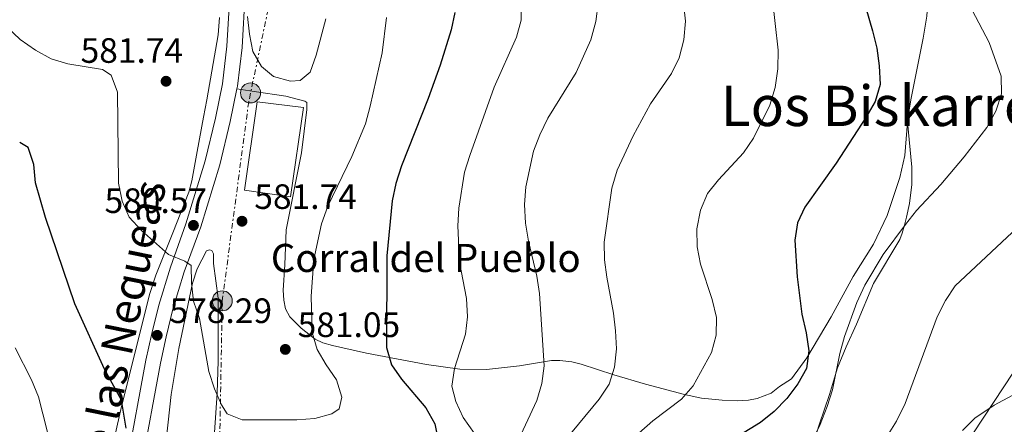
# Model space of a CAD drawing. Units: metres. Extents: x 604142 to 607591, y 4722277 to 4724640.
# Drawn here: x 604994 to 605274, y 4723018 to 4723133 of the extents above; entities that cross this region are included whole.
import ezdxf
from ezdxf.enums import TextEntityAlignment as Align

# ---------------------------------------------------------------- set-up
doc = ezdxf.new("R2010")
doc.units = ezdxf.units.M
doc.header["$MEASUREMENT"] = 0
doc.linetypes.add('DGN Style 7', pattern=[3.4798438602180486, 1.565929737098122, -0.6959687720436097, 0.5219765790327072, -0.6959687720436097])
for name, color, linetype, lineweight in [('corral', 7, 'Continuous', 0), ('Cota de punto acotado terreno', 7, 'Continuous', 0), ('Curva de nivel directora', 30, 'Continuous', 30), ('Curva de nivel intermedia', 30, 'Continuous', 0), ('Estanque', 4, 'Continuous', 0), ('Línea de asfalto', 7, 'Continuous', 13), ('Línea de cambio de uso (parcela vista)', 92, 'Continuous', 0), ('Línea eléctrica', 6, 'DGN Style 7', 0), ('Nave industrial', 1, 'Continuous', 13), ('pavimentado', 23, 'Continuous', 0), ('Poste tendido eléctrico', 7, 'Continuous', 0), ('Punto acotado terreno (símbolo)', 7, 'Continuous', 0), ('Texto de Área (paraje) menor', 7, 'Continuous', 0), ('Transformador', 7, 'Continuous', 0)]:
    doc.layers.add(name, color=color, linetype=linetype, lineweight=lineweight)
doc.styles.add('Style-Arial', font='arial.ttf')

# ---------------------------------------------------------------- blocks, each defined once
blk = doc.blocks.new('5PATER')
at = {"layer": 'Estanque', "linetype": 'Continuous', "lineweight": 0}
h = blk.add_hatch(color=51, dxfattribs=at)
edge = h.paths.add_edge_path()
edge.add_ellipse((0, 0), major_axis=(-0.1095731443231308, -0.1110710700762829), ratio=0.9994222409660317, start_angle=0, end_angle=360)
blk = doc.blocks.new('5PELE')
at = {"layer": 'Transformador', "linetype": 'Continuous', "lineweight": 0}
h = blk.add_hatch(color=9, dxfattribs=at)
edge = h.paths.add_edge_path()
edge.add_arc((-2.000000476837158e-05, 0), 0.2850000000000001, 0, 360)
at = {"layer": 'Transformador', "color": 252, "linetype": 'Continuous', "lineweight": 0}
blk.add_circle((-2.000000476837158e-05, 0), 0.2850000000000001, dxfattribs=at)

msp = doc.modelspace()

# ---------------------------------------------------------------- linework, layer by layer
at = {"layer": 'Curva de nivel directora', "color": 30, "linetype": 'Continuous', "lineweight": 30, "flags": 128}
for points, elevation in [([(605233.3199999996, 4723139.650000001), (605236.2499999999, 4723129.500000002), (605237.4199999989, 4723124.500000002), (605238.1499999998, 4723119.550000001), (605238.4099999992, 4723114.180000001), (605236.9599999984, 4723109.4), (605234.3700000001, 4723104.789999999), (605225.8999999987, 4723091.87), (605217.0199999984, 4723079.369999999), (605214.8599999992, 4723074.86), (605214.0999999993, 4723069.910000003), (605214.7699999998, 4723059.490000002), (605216.1299999988, 4723048.930000001), (605217.3600000005, 4723043.619999999), (605218.1499999994, 4723038.470000002)], 550.0000000000001), ([(605117.4900000002, 4723134.62), (605116.4199999997, 4723129.710000002), (605113.2799999992, 4723119.680000001), (605109.8700000006, 4723110.180000001), (605102.2899999989, 4723091.07), (605100.6599999993, 4723086.040000001), (605099.6400000001, 4723081.140000002), (605098.1600000004, 4723065.500000002), (605097.9900000006, 4723039.439999999), (605099.4500000002, 4723034.480000002), (605102.3400000002, 4723030.4), (605109.2499999992, 4723022.250000001), (605111.7699999983, 4723017.79), (605112.7400000005, 4723012.880000001)], 575.0000000000001), ([(605023.9999999994, 4723016.480000002), (605022.7000000007, 4723024.430000001), (605017.8700000005, 4723033.270000001), (605009.3799999991, 4723051.869999999), (605001.0799999998, 4723076.380000001), (604998.2599999991, 4723086.28), (604997.7599999984, 4723091.49), (604996.1099999989, 4723096.250000001), (604993.7199999995, 4723097.710000001)], 575.0000000000001), ([(605218.1499999994, 4723038.470000002), (605217.4499999998, 4723033.520000001), (605214.98, 4723029.11), (605211.8499999985, 4723024.970000002), (605208.2699999999, 4723021.260000001), (605204.4099999998, 4723018.08), (605190.9000000004, 4723009.859999999)], 550.0000000000001)]:
    msp.add_lwpolyline(points, dxfattribs=dict(at, elevation=elevation))
at = {"layer": 'Curva de nivel intermedia', "color": 30, "linetype": 'Continuous', "lineweight": 0, "flags": 128}
for points, elevation in [([(605136.61, 4723148.039999999), (605136.3200000017, 4723132.45), (605134.9600000004, 4723127.630000001), (605128.6399999993, 4723113.439999999), (605121.6800000012, 4723094.05), (605120.2000000017, 4723089.250000001), (605118.6300000002, 4723079.009999999), (605118.3600000021, 4723074.009999999), (605118.7500000009, 4723063.680000001), (605120.7800000005, 4723053.409999999), (605121.0800000001, 4723048.199999999), (605120.4699999997, 4723043.239999999), (605117.4000000008, 4723033.439999999), (605116.640000001, 4723028.46), (605117.7600000007, 4723024.130000001), (605119.8200000017, 4723019.58), (605123.0300000013, 4723014.980000001)], 570.0000000000001), ([(605158.250000001, 4723137.199999999), (605157.5899999995, 4723132.140000001), (605156.1499999999, 4723126.88), (605151.920000001, 4723117.57), (605143.9300000002, 4723104.609999998), (605141.6700000005, 4723099.930000001), (605139.8399999999, 4723095.220000001), (605137.6500000015, 4723085.109999998), (605137.2800000006, 4723080.12), (605137.530000001, 4723074.829999999), (605138.3700000013, 4723069.63), (605140.800000001, 4723059.76), (605141.5699999998, 4723054.82), (605142.8500000007, 4723034.210000002), (605142.2400000005, 4723029.189999999), (605140.7800000008, 4723024.41), (605134.3300000001, 4723010.51)], 565.0000000000001), ([(605182.5099999994, 4723137.350000001), (605183.0599999994, 4723132.189999999), (605182.5400000007, 4723126.890000001), (605181.250000001, 4723121.810000001), (605179.0700000017, 4723117.3), (605173.1100000006, 4723108.679999999), (605168.1300000006, 4723099.590000001), (605163.5799999997, 4723089.829999999), (605162.070000001, 4723084.7), (605159.8800000005, 4723069.38), (605160.0400000014, 4723064.390000001), (605160.6600000006, 4723059.399999999), (605162.5400000004, 4723049.240000002), (605163.1300000005, 4723044.189999999), (605163.3899999997, 4723039.02), (605162.8700000012, 4723033.81), (605161.32, 4723029.06), (605158.4600000011, 4723024.759999999), (605148.5500000004, 4723012.74), (605145.8100000002, 4723008.359999999)], 560), ([(605207.6599999998, 4723139.17), (605209.4299999999, 4723123.920000001), (605209.3099999992, 4723118.63), (605208.5500000016, 4723113.319999999), (605207.0700000018, 4723108.279999998), (605202.3600000001, 4723098.909999999), (605199.5100000004, 4723094.77), (605192.4200000003, 4723087.109999999), (605189.2700000008, 4723083.229999999), (605187.3100000008, 4723078.460000001), (605186.3099999992, 4723073.189999999), (605186.3800000009, 4723068.029999999), (605187.3500000008, 4723063.119999999), (605190.6100000021, 4723053.069999999), (605191.8300000002, 4723047.970000002), (605191.7699999998, 4723042.970000001), (605190.4100000008, 4723037.989999999), (605185.2099999995, 4723028.59), (605181.9400000017, 4723024.800000002)], 555.0000000000001), ([(605301.3499999996, 4723134.92), (605304.0200000006, 4723130.689999999), (605306.4300000002, 4723125.81), (605308.1800000003, 4723120.859999998), (605308.9100000013, 4723115.710000001), (605307.8600000007, 4723110.82), (605305.620000001, 4723106.350000001), (605299.7300000013, 4723098.09), (605278.9300000007, 4723074.869999999), (605259.7300000006, 4723057.010000001), (605256.9600000011, 4723052.849999999), (605254.6200000008, 4723048.15), (605245.5000000013, 4723023.529999999), (605243.0700000017, 4723018.489999999), (605240.2300000008, 4723013.970000001), (605230.8499999997, 4723001.439999999), (605209.990000001, 4722978.100000001), (605206.9199999999, 4722974.119999998), (605196.5500000009, 4722955.24), (605187.6400000014, 4722936.880000001), (605185.640000001, 4722931.61), (605184.2500000007, 4722926.619999999)], 540.0000000000001), ([(605264.5800000008, 4723135.329999999), (605269.4400000002, 4723126.140000001), (605272.8399999999, 4723116.529999998), (605272.8700000012, 4723111.529999998), (605271.3500000011, 4723106.649999999), (605268.7600000006, 4723102.020000001), (605262.3099999999, 4723093.63), (605255.6500000014, 4723085.819999999), (605248.7300000011, 4723078.390000001), (605245.5999999996, 4723074.429999999), (605239.2899999998, 4723065.890000001), (605234.0300000004, 4723057.16), (605231.7800000019, 4723052.24), (605228.2300000001, 4723042.59), (605226.9400000004, 4723037.759999999), (605224.8500000006, 4723027.400000001), (605223.3399999995, 4723022.630000001), (605221.3500000002, 4723017.56), (605219.0900000005, 4723012.899999999)], 545), ([(605098.0000000017, 4723133.279999999), (605096.7700000001, 4723123.23), (605093.4300000007, 4723108.039999999), (605092.0400000005, 4723102.999999999), (605088.2000000004, 4723093.739999998), (605081.3200000006, 4723079.659999999), (605079.5500000003, 4723074.57), (605077.3900000011, 4723064.470000002), (605076.62, 4723054.050000001), (605076.9300000007, 4723043.7), (605078.2800000008, 4723038.890000001), (605080.8400000001, 4723034.539999999), (605083.8500000008, 4723030.279999999), (605085.3100000004, 4723025.369999999), (605084.5800000017, 4723021.989999999), (605082.4800000007, 4723020.560000001), (605077.6300000004, 4723019.31), (605072.4900000016, 4723018.890000001), (605057.0199999998, 4723018.9), (605052.7500000005, 4723020.630000001), (605051.13, 4723023.119999998), (605049.1600000008, 4723027.720000001), (605047.5400000003, 4723032.630000001), (605044.8600000005, 4723047.679999999), (605043.1900000006, 4723052.609999999), (605042.6000000006, 4723057.759999999), (605042.4400000018, 4723062.779999999), (605040.6900000017, 4723063.959999999), (605036.0800000007, 4723065.899999999), (605028.3700000015, 4723072.739999999), (605024.850000001, 4723076.460000001), (605022.8600000016, 4723081.05), (605021.790000001, 4723086.170000001), (605021.5300000017, 4723112.039999999), (605019.7800000015, 4723116.84), (605017.3000000005, 4723118.449999998), (605007.4400000012, 4723120.069999999), (605002.64, 4723121.48), (604998.2300000022, 4723123.939999999), (604993.8800000004, 4723126.969999999), (604990.140000001, 4723130.470000001)], 580.0000000000001), ([(605080.7900000009, 4723132.820000002), (605078.0599999995, 4723122.579999999), (605076.2800000003, 4723117.689999999), (605073.5100000009, 4723115.34), (605070.7200000014, 4723115.160000001), (605065.9, 4723116.509999999), (605062.5100000015, 4723119.31), (605060.0500000007, 4723123.619999999), (605059.0700000017, 4723128.529999999), (605058.5199999996, 4723133.5)], 585), ([(605002.8300000001, 4723010.519999999), (604999.0900000005, 4723025.449999999), (604997.0900000001, 4723030.239999999), (604992.4200000007, 4723039.33)], 570.0000000000001), ([(605276.290000001, 4723032.400000001), (605262.0500000007, 4723010.779999998)], 535), ([(605181.9400000017, 4723024.800000002), (605173.7300000018, 4723018.619999999), (605169.74, 4723015.069999999)], 555.0000000000001)]:
    msp.add_lwpolyline(points, dxfattribs=dict(at, elevation=elevation))
at = {"layer": 'Línea de asfalto', "color": 7, "linetype": 'Continuous', "lineweight": 13}
for points in [[(605053.5899999987, 4723141.02, 585.550000000003), (605052.6499999977, 4723125.060000001, 584.0800000000019), (605051.359999998, 4723114.380000001, 583.179999999993), (605049.3599999998, 4723104.62, 582.279999999999), (605046.4800000008, 4723092.51, 581.5200000000041), (605040.989999999, 4723074.560000001, 580.4199999999981), (605036.5599999989, 4723062.260000001, 580.0500000000029), (605033.2499999986, 4723051.490000002, 578.9499999999973), (605031.2999999995, 4723043.440000001, 578.029999999999), (605029.6299999976, 4723035.800000001, 577.5700000000071), (605024.1999999983, 4723006.5, 573.979999999996)], [(605057.879999998, 4723140.34, 585.5200000000042), (605056.9499999982, 4723124.680000001, 584.0800000000019), (605055.6299999994, 4723113.680000001, 583.179999999993), (605055.4799999996, 4723112.980000001, 583.1199999999955)], [(605055.4799999996, 4723112.980000001, 583.1199999999955), (605053.5700000008, 4723103.689999999, 582.279999999999), (605050.6499999972, 4723091.369999999, 581.5200000000041), (605045.2600000004, 4723073.77, 580.4199999999981), (605040.5100000006, 4723060.939999999, 580.0500000000029), (605037.2699999998, 4723050.380000001, 578.9499999999973), (605035.3599999986, 4723042.500000002, 578.029999999999), (605033.7199999979, 4723034.980000001, 577.5700000000071), (605028.32, 4723005.84, 573.979999999996)]]:
    msp.add_polyline3d(points, dxfattribs=at)
at = {"layer": 'Línea de cambio de uso (parcela vista)', "color": 92, "linetype": 'Continuous', "lineweight": 0}
for points in [[(605246.1500000004, 4723103.49, 548.029999999999), (605246.1900000004, 4723103.99, 548.070000000007), (605247.1600000003, 4723109.800000001, 548.3500000000058), (605250.6100000005, 4723127.390000001, 547.6699999999983), (605251.6600000003, 4723133.59, 547.2100000000064), (605252.1500000004, 4723141.050000001, 546.6199999999953), (605252.1100000005, 4723154.84, 545.4700000000012), (605252.6100000005, 4723163.300000001, 544.6199999999953), (605253.8399999999, 4723186.460000001, 541.3800000000047), (605254.0099999999, 4723196.710000001, 540.2299999999959), (605253.7300000006, 4723201.699999999, 539.9900000000052), (605253.7000000002, 4723202.439999999, 539.8600000000006), (605254.1699999999, 4723203.470000001, 539.1300000000047), (605256.6399999997, 4723203.92, 538.7599999999948), (605259.1200000001, 4723203.92, 538.429999999993), (605322.0800000001, 4723199.83, 529.9199999999983), (605327.0700000003, 4723199.640000001, 529.570000000007), (605333.2199999997, 4723200.109999999, 528.7200000000012)], [(605050.5599999996, 4723133.26, 584.5599999999977), (605050.2000000002, 4723128.289999999, 584.1300000000047), (605046.9199999999, 4723109.869999999, 581.8000000000029), (605046.0199999996, 4723104.960000001, 581.6199999999953), (605044.2100000001, 4723095.119999999, 581.9199999999983), (605042.7000000002, 4723086.84, 581.2299999999959), (605041.8200000003, 4723083.630000001, 580.8800000000047), (605037.2699999996, 4723072, 580.1900000000023), (605032.4500000002, 4723059.970000001, 578.9100000000036), (605030.7300000006, 4723054.779999999, 578.2599999999948), (605022.7100000001, 4723022.66, 574.6199999999953), (605019.3499999996, 4723008.02, 572.820000000007), (605017, 4722996.59, 571.1199999999953), (605016.6500000004, 4722992.810000001, 570.8300000000017)], [(605055.4800000006, 4723112.980000001, 583.1199999999953), (605060.4000000004, 4723112.189999999, 583.6300000000047), (605069.3799999999, 4723110.859999999, 583.6699999999983), (605074.8300000001, 4723109.42, 583.6699999999983), (605075.3799999999, 4723109.060000001, 583.4900000000052), (605075.4000000004, 4723107.130000001, 583.1199999999953), (605073.8300000001, 4723094.75, 582.4499999999971), (605069.54, 4723072.92, 581.8300000000017), (605069.1200000001, 4723062.960000001, 581.0899999999965), (605068.6699999999, 4723055.779999999, 581.0899999999965), (605068.8799999999, 4723052.880000001, 581.0899999999965), (605069.3499999996, 4723050.480000001, 580.5599999999977), (605070.5800000001, 4723048.199999999, 580.279999999999), (605073.7400000002, 4723044.92, 579.8099999999977), (605077.7300000006, 4723041.82, 579.1300000000047), (605079.9299999997, 4723040.779999999, 578.7599999999948), (605082.6900000004, 4723040, 578.3300000000017), (605092.2999999998, 4723037.810000001, 576.5399999999936), (605109.4000000004, 4723034.619999999, 571.3399999999965), (605118.9100000003, 4723033.25, 568.5099999999948), (605126.4600000001, 4723033.16, 566.6100000000006), (605135.8899999997, 4723034.279999999, 565.6300000000047), (605144.9199999999, 4723035.710000001, 563.7899999999936), (605147.3300000001, 4723035.77, 563.1199999999953), (605150.7000000002, 4723035.359999999, 562.3300000000017), (605153.4299999997, 4723034.730000001, 561.7700000000041), (605162.7000000002, 4723031.710000001, 560.2899999999936), (605171.6699999999, 4723028.99, 556.7599999999948), (605182.7300000006, 4723026.100000001, 554.7700000000041), (605187.6100000005, 4723025.09, 554.2100000000064), (605193.4400000004, 4723024.439999999, 553.6000000000058), (605197.7800000003, 4723024.289999999, 553.3000000000029), (605200.9699999997, 4723024.51, 552.5599999999977), (605203.3899999997, 4723024.92, 552.2599999999948), (605207.4000000004, 4723026.460000001, 551.8300000000017), (605209.79, 4723028.359999999, 550.7200000000012), (605213.2000000002, 4723030.51, 550.5399999999936), (605217.5599999996, 4723036.51, 549.5200000000041), (605224.5099999999, 4723048.199999999, 547.9600000000064), (605230.7000000002, 4723059.619999999, 546.4900000000052), (605236.5599999996, 4723068.859999999, 546.1199999999953), (605240.3899999997, 4723076.99, 546.1199999999953), (605244, 4723087.75, 546.6900000000023), (605245.4299999997, 4723094.060000001, 547.2299999999959), (605246.1500000004, 4723103.49, 548.029999999999)], [(605246.1500000004, 4723103.49, 548.029999999999), (605247.4299999997, 4723090.720000001, 546.4499999999971), (605247.3899999997, 4723085.74, 545.9499999999971), (605246.7999999998, 4723080.34, 545.4499999999971), (605245.9400000004, 4723076.470000001, 545.820000000007), (605245.3300000001, 4723074.180000001, 545.0099999999948), (605244.6399999997, 4723071.980000001, 543.7100000000064), (605243.9600000001, 4723070.17, 543.2400000000052), (605236.5199999996, 4723057.59, 544.529999999999), (605231.6500000004, 4723046.09, 545.25), (605228.7000000002, 4723039.66, 545.0800000000017), (605226.3099999996, 4723033.710000001, 544.8500000000058), (605224.0499999998, 4723026.07, 544.7200000000012), (605221.2000000002, 4723017.710000001, 543.9799999999959), (605218.6399999997, 4723009.779999999, 543.8000000000029), (605217.6399999997, 4723007.51, 543.5599999999977), (605214.0899999999, 4723002.25, 542.8800000000047), (605209.3200000003, 4722996.449999999, 542.9900000000052), (605205.4600000001, 4722992.430000001, 543.0599999999977), (605197.7800000003, 4722986.029999999, 542.8800000000047), (605194.4600000001, 4722982.34, 542.9100000000036)], [(605034.54, 4723005.16, 576.8099999999977), (605036.79, 4723026.109999999, 578.2299999999959), (605038.9400000004, 4723039.17, 578.8300000000017), (605042.8600000005, 4723057.699999999, 580.1300000000047), (605044.1500000004, 4723061.850000001, 580.3000000000029), (605046.8600000005, 4723066.890000001, 580.8500000000058), (605047.7000000002, 4723067.199999999, 580.8500000000058), (605048.3700000001, 4723067.029999999, 580.8500000000058), (605048.8600000005, 4723066.07, 580.8500000000058), (605048.8399999999, 4723063.359999999, 580.8500000000058), (605050.1200000001, 4723053.439999999, 580.5200000000041), (605050.1399999997, 4723035.689999999, 579.9199999999983), (605049.8300000001, 4723026.449999999, 579.3800000000047), (605049.1200000001, 4723015.279999999, 577.9100000000036)], [(605261.7800000003, 4723015.869999999, 535.3999999999943), (605265.2999999998, 4723019.4, 534.75), (605270.8099999996, 4723023.02, 534.3399999999965), (605279.8200000003, 4723027.869999999, 534.2400000000052)]]:
    msp.add_polyline3d(points, dxfattribs=at)
at = {"layer": 'Línea eléctrica', "color": 6, "linetype": 'DGN Style 7', "lineweight": 0}
msp.add_polyline3d([(605193.4899999992, 4723448.390000001, 579.3000000000029), (605176.920000002, 4723421.349999999, 579.2299999999959), (605154.5900000003, 4723395.199999999, 579.6900000000023), (605118.899999999, 4723353.529999998, 580.179999999993), (605119.4499999988, 4723328.250000001, 579.2299999999959), (605106.0599999978, 4723276.679999999, 582.4600000000064), (605075.8299999993, 4723190.019999999, 585.9900000000052), (605058.8399999996, 4723109.279999999, 583.1900000000023), (605051.3200000004, 4723052.710000002, 580.5500000000029), (605050.5200000004, 4723008.600000001, 578.1000000000058), (605056.4500000002, 4723003.15, 578.7700000000041)], dxfattribs=at)
at = {"layer": 'Nave industrial', "color": 1, "linetype": 'Continuous', "lineweight": 13}
msp.add_polyline3d([(605074.4000000004, 4723107.619999999, 586.9600000000064), (605070.75, 4723082.27, 586.679999999993), (605057.6200000001, 4723084.16, 586.679999999993), (605061.2400000002, 4723109.27, 586.7700000000041)], close=True, dxfattribs=at)
msp.add_polyline3d([(605061.2400000002, 4723109.27, 586.7700000000041), (605057.6200000001, 4723084.16, 586.679999999993), (605070.75, 4723082.27, 586.679999999993), (605074.4000000004, 4723107.619999999, 586.9600000000064), (605061.2400000002, 4723109.27, 586.7700000000041)], dxfattribs=at)
at = {"layer": 'pavimentado', "color": 23, "linetype": 'Continuous', "lineweight": 0}
for points in [[(605024.1999999988, 4723006.499999999, 573.9799999999959), (605029.629999998, 4723035.8, 577.570000000007), (605031.2999999999, 4723043.439999999, 578.029999999999), (605033.2499999991, 4723051.490000002, 578.9499999999971), (605036.5599999994, 4723062.26, 580.0500000000029), (605040.9899999994, 4723074.560000001, 580.4199999999983), (605046.4800000013, 4723092.509999999, 581.5200000000041), (605049.3600000002, 4723104.619999999, 582.279999999999), (605051.3599999985, 4723114.38, 583.179999999993), (605052.6499999982, 4723125.06, 584.0800000000017), (605053.5899999992, 4723141.019999999, 585.5500000000029)], [(605057.8799999985, 4723140.34, 585.5200000000041), (605056.9499999987, 4723124.680000001, 584.0800000000017), (605055.6299999999, 4723113.680000001, 583.179999999993), (605055.4800000001, 4723112.980000001, 583.1199999999953), (605053.5700000012, 4723103.689999999, 582.279999999999), (605050.6499999977, 4723091.369999999, 581.5200000000041), (605045.2600000009, 4723073.769999999, 580.4199999999983), (605040.5100000012, 4723060.939999999, 580.0500000000029), (605037.2700000001, 4723050.38, 578.9499999999971), (605035.359999999, 4723042.500000001, 578.029999999999), (605033.7199999985, 4723034.98, 577.570000000007), (605028.3200000004, 4723005.84, 573.9799999999959)]]:
    msp.add_polyline3d(points, dxfattribs=at)

# ---------------------------------------------------------------- block references
at = {"layer": 'Poste tendido eléctrico', "color": 7, "linetype": 'Continuous', "lineweight": 0, "xscale": 10, "yscale": 10, "zscale": 10}
for p in [(605059.3700000015, 4723111.81, 583.4799999999959), (605051.3200000004, 4723052.710000002, 580.5500000000029)]:
    msp.add_blockref('5PELE', p, dxfattribs=at)
at = {"layer": 'Punto acotado terreno (símbolo)', "color": 7, "linetype": 'Continuous', "lineweight": 0, "xscale": 10, "yscale": 10, "zscale": 10}
for p in [(605035.3399999985, 4723115.12, 581.7400000000057), (605043.129999998, 4723074.160000001, 580.570000000007), (605056.9400000015, 4723075.33, 581.7400000000057), (605032.8299999983, 4723042.900000002, 578.2899999999936), (605069.2600000018, 4723038.91, 581.0500000000029)]:
    msp.add_blockref('5PATER', p, dxfattribs=at)

# ---------------------------------------------------------------- texts
at = {"color": 7, "linetype": 'Continuous', "lineweight": 0, "style": 'Style-Arial'}
msp.add_text('Camino de las Nequeas', height=9, rotation=78.49942, dxfattribs=at).set_placement((605022.1575178037, 4723020.528149077, 570.8099999999977), align=Align.CENTER)
at = {"layer": 'corral', "color": 7, "linetype": 'Continuous', "lineweight": 0, "style": 'Style-Arial'}
msp.add_text('Corral del Pueblo', height=8, dxfattribs=at).set_placement((605065.1299999994, 4723060.900000001, 581.0500000000029))
at = {"layer": 'Cota de punto acotado terreno', "color": 7, "linetype": 'Continuous', "lineweight": 0, "style": 'Style-Arial'}
for s, p in [('581.74', (605011.0399999982, 4723120.359999999, 581.7400000000052)), ('580.57', (605017.8500000008, 4723077.680000001, 580.570000000007)), ('581.74', (605060.4400000023, 4723078.829999999, 581.7400000000052)), ('578.29', (605036.3299999991, 4723046.400000001, 578.2899999999936)), ('581.05', (605072.7600000026, 4723042.409999999, 581.0500000000029))]:
    msp.add_text(s, height=7.000000000000002, dxfattribs=at).set_placement(p)
at = {"layer": 'Texto de Área (paraje) menor', "color": 7, "linetype": 'Continuous', "lineweight": 0, "style": 'Style-Arial'}
msp.add_text('Los Biskarres', height=11.5, dxfattribs=at).set_placement((605241.3440399526, 4723108.14001, 553.7899999999936), align=Align.MIDDLE_CENTER)

doc.saveas('drawing.dxf')
